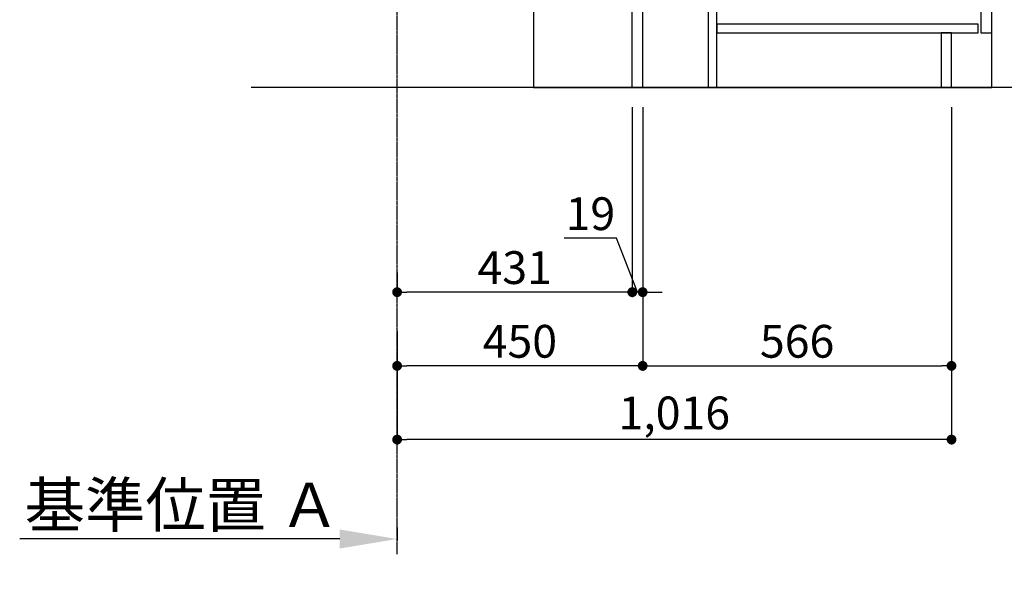
# Model space of a CAD drawing. Units: millimetres. Extents: x -109 to 26472, y -120 to 8847.
# Drawn here: x 6077 to 7881, y 1263 to 2293 of the extents above; entities that cross this region are included whole.
import ezdxf

# ---------------------------------------------------------------- set-up
doc = ezdxf.new("R2010")
doc.units = ezdxf.units.MM
doc.linetypes.add('CENTER', pattern=[2, 1.25, -0.25, 0.25, -0.25])
doc.linetypes.add('HIDDEN', pattern=[0.375, 0.25, -0.125])
doc.layers.get('DEFPOINTS').update_dxf_attribs({"color": 146})
for name, color, linetype in [('111-壁仕上', 3, 'Continuous'), ('120-キャビネット（外）', 7, 'Continuous'), ('121-キャビネット（中）', 253, 'HIDDEN'), ('122-扉', 6, 'Continuous'), ('166-寸法B', 11, 'Continuous')]:
    doc.layers.add(name, color=color, linetype=linetype)
doc.styles.add('KH001', font='txt')
doc.dimstyles.new('KH1xx030', dxfattribs={"dimscale": 30, "dimtxt": 2, "dimasz": 0.6, "dimexe": 0.3, "dimexo": 1.2, "dimgap": 0.5, "dimtad": 3, "dimdec": 1, "dimdsep": 46, "dimlunit": 6, "dimtxsty": 'KH001', "dimblk": 'DOT', "dimcen": 1, "dimdle": 1, "dimclrd": 256, "dimclre": 256, "dimclrt": 256, "dimadec": 0, "dimazin": 0, "dimtfac": 1, "dimtdec": 1, "dimtix": 1, "dimtmove": 2, "dimatfit": 3, "dimldrblk": 'CLOSEDBLANK', "dimfxl": 1, "dimtolj": 1, "dimtzin": 0, "dimlwd": -1, "dimlwe": -1, "dimarcsym": 0})

# ---------------------------------------------------------------- blocks, each defined once
blk = doc.blocks.new('*D516')
at = {"layer": '166-寸法B', "transparency": 16777216}
for p, q in [((6768.5, 1363.1), (6768.5, 1339)), ((6663.5, 1342), (6076.9, 1342))]:
    blk.add_line(p, q, dxfattribs=at)
blk.add_solid([(6663.5, 1359.5), (6663.5, 1324.5), (6768.5, 1342)], dxfattribs=at)
at = {"layer": 'DEFPOINTS', "color": 0, "transparency": 16777216}
for p in [(6768.5, 1393.1), (6085.9, 1342), (6085.9, 1262.7)]:
    blk.add_point(p, dxfattribs=at)
at = {"layer": '166-寸法B', "transparency": 16777216, "insert": (6374.7, 1404.5), "char_height": 81, "attachment_point": 5, "style": 'KH001'}
blk.add_mtext('\\A1;基準位置 Ａ', dxfattribs=at)
blk = doc.blocks.new('_ClosedBlank')
at = {"color": 0, "linetype": 'ByBlock', "lineweight": -2}
for p, q in [((-1, 0.167), (0, 0)), ((-1, 0.167), (-1, -0.167)), ((0, 0), (-1, -0.167))]:
    blk.add_line(p, q, dxfattribs=at)
blk = doc.blocks.new('_None')
blk = doc.blocks.new('_Dot')
at = {"color": 0, "linetype": 'ByBlock', "lineweight": -2}
blk.add_line((-0.5, 0), (-1, 0), dxfattribs=at)
at = {"color": 0, "linetype": 'ByBlock', "const_width": 0.5}
blk.add_lwpolyline([(-0.25, 0, 1), (0.25, 0, 1)], format="xyb", close=True, dxfattribs=at)
blk = doc.blocks.new('*D517')
at = {"layer": '166-寸法B', "transparency": 16777216}
for p, q in [((7218.5, 2133.1), (7218.5, 1650.1)), ((6768.5, 1722.8), (6768.5, 1650.1)), ((7200.5, 1659.1), (6786.5, 1659.1))]:
    blk.add_line(p, q, dxfattribs=at)
at = {"layer": 'DEFPOINTS', "color": 0, "transparency": 16777216}
for p in [(7218.5, 2169.1), (6768.5, 1758.8), (6768.5, 1659.1)]:
    blk.add_point(p, dxfattribs=at)
at = {"layer": '166-寸法B', "transparency": 16777216, "xscale": 18, "yscale": 18, "zscale": 18, "rotation": 180}
blk.add_blockref('_Dot', (6768.5, 1659.1), dxfattribs=at)
at = {"layer": '166-寸法B', "transparency": 16777216, "xscale": 18, "yscale": 18, "zscale": 18}
blk.add_blockref('_Dot', (7218.5, 1659.1), dxfattribs=at)
at = {"layer": '166-寸法B', "transparency": 16777216, "insert": (6993.5, 1704.1), "char_height": 60, "attachment_point": 5, "style": 'KH001'}
blk.add_mtext('\\A1;450', dxfattribs=at)
blk = doc.blocks.new('*D518')
at = {"layer": '166-寸法B', "transparency": 16777216}
for p, q in [((7218.5, 2133.1), (7218.5, 1650.1)), ((7784.5, 2133.1), (7784.5, 1650.1)), ((7236.5, 1659.1), (7766.5, 1659.1))]:
    blk.add_line(p, q, dxfattribs=at)
at = {"layer": 'DEFPOINTS', "color": 0, "transparency": 16777216}
for p in [(7218.5, 2169.1), (7784.5, 2169.1), (7784.5, 1659.1)]:
    blk.add_point(p, dxfattribs=at)
at = {"layer": '166-寸法B', "transparency": 16777216, "xscale": 18, "yscale": 18, "zscale": 18, "rotation": 180}
blk.add_blockref('_Dot', (7218.5, 1659.1), dxfattribs=at)
at = {"layer": '166-寸法B', "transparency": 16777216, "xscale": 18, "yscale": 18, "zscale": 18}
blk.add_blockref('_Dot', (7784.5, 1659.1), dxfattribs=at)
at = {"layer": '166-寸法B', "transparency": 16777216, "insert": (7501.5, 1704.1), "char_height": 60, "attachment_point": 5, "style": 'KH001'}
blk.add_mtext('\\A1;566', dxfattribs=at)
blk = doc.blocks.new('*D520')
at = {"layer": '166-寸法B', "transparency": 16777216}
for p, q in [((7784.5, 2133.1), (7784.5, 1515.1)), ((6768.5, 1686.8), (6768.5, 1515.1)), ((7766.5, 1524.1), (6786.5, 1524.1))]:
    blk.add_line(p, q, dxfattribs=at)
at = {"layer": 'DEFPOINTS', "color": 0, "transparency": 16777216}
for p in [(7784.5, 2169.1), (6768.5, 1722.8), (6768.5, 1524.1)]:
    blk.add_point(p, dxfattribs=at)
at = {"layer": '166-寸法B', "transparency": 16777216, "xscale": 18, "yscale": 18, "zscale": 18, "rotation": 180}
blk.add_blockref('_Dot', (6768.5, 1524.1), dxfattribs=at)
at = {"layer": '166-寸法B', "transparency": 16777216, "xscale": 18, "yscale": 18, "zscale": 18}
blk.add_blockref('_Dot', (7784.5, 1524.1), dxfattribs=at)
at = {"layer": '166-寸法B', "transparency": 16777216, "insert": (7276.5, 1572.9), "char_height": 60, "attachment_point": 5, "style": 'KH001'}
blk.add_mtext('\\A1;1,016', dxfattribs=at)
blk = doc.blocks.new('*D457')
at = {"layer": '166-寸法B', "transparency": 16777216}
for p, q in [((6768.5, 1830.1), (6768.5, 1803.1)), ((7199.5, 1830.1), (7199.5, 1803.1)), ((7181.5, 1794.1), (6786.5, 1794.1))]:
    blk.add_line(p, q, dxfattribs=at)
at = {"layer": 'DEFPOINTS', "color": 0, "transparency": 16777216}
for p in [(6768.5, 1794.1), (6768.5, 1794.1), (7199.5, 1794.1)]:
    blk.add_point(p, dxfattribs=at)
at = {"layer": '166-寸法B', "transparency": 16777216, "xscale": 18, "yscale": 18, "zscale": 18, "rotation": 180}
blk.add_blockref('_Dot', (6768.5, 1794.1), dxfattribs=at)
at = {"layer": '166-寸法B', "transparency": 16777216, "xscale": 18, "yscale": 18, "zscale": 18}
blk.add_blockref('_Dot', (7199.5, 1794.1), dxfattribs=at)
at = {"layer": '166-寸法B', "transparency": 16777216, "insert": (6984, 1839.1), "char_height": 60, "attachment_point": 5, "style": 'KH001'}
blk.add_mtext('\\A1;431', dxfattribs=at)
blk = doc.blocks.new('*D458')
at = {"layer": '166-寸法B', "linetype": 'ByBlock', "transparency": 16777216}
for p, q in [((7199.5, 2133.1), (7199.5, 1785.1)), ((7218.5, 2133.1), (7218.5, 1785.1)), ((7170.6, 1892.8), (7074.9, 1892.8)), ((7209, 1794.1), (7170.6, 1892.8)), ((7181.5, 1794.1), (7163.5, 1794.1)), ((7218.5, 1794.1), (7199.5, 1794.1)), ((7218.5, 1794.1), (7199.5, 1794.1)), ((7236.5, 1794.1), (7254.5, 1794.1))]:
    blk.add_line(p, q, dxfattribs=at)
at = {"layer": 'DEFPOINTS', "color": 0, "transparency": 16777216}
for p in [(7199.5, 2169.1), (7218.5, 2169.1), (7199.5, 1794.1)]:
    blk.add_point(p, dxfattribs=at)
at = {"layer": '166-寸法B', "transparency": 16777216, "xscale": 18, "yscale": 18, "zscale": 18}
blk.add_blockref('_Dot', (7199.5, 1794.1), dxfattribs=at)
at = {"layer": '166-寸法B', "transparency": 16777216, "xscale": 18, "yscale": 18, "zscale": 18, "rotation": 180}
blk.add_blockref('_Dot', (7218.5, 1794.1), dxfattribs=at)
at = {"layer": '166-寸法B', "transparency": 16777216, "insert": (7122.7, 1937.8), "char_height": 60, "attachment_point": 5, "style": 'KH001'}
blk.add_mtext('\\A1;19', dxfattribs=at)

msp = doc.modelspace()

# ---------------------------------------------------------------- linework, layer by layer
at = {"layer": '111-壁仕上', "color": 253, "linetype": 'CENTER', "ltscale": 2}
msp.add_line((6768.46, 1314.13), (6768.46, 4569.12), dxfattribs=at)
at = {"layer": '111-壁仕上', "ltscale": 2}
msp.add_line((8073.76, 2169.12), (6501.06, 2169.12), dxfattribs=at)
at = {"layer": '120-キャビネット（外）', "color": 6}
msp.add_lwpolyline([(7858.46, 2989.12), (7018.46, 2989.12), (7018.46, 2169.12), (7858.46, 2169.12)], close=True, dxfattribs=at)
at = {"layer": '121-キャビネット（中）', "linetype": 'Continuous'}
msp.add_lwpolyline([(7858.46, 2802.12), (7838.46, 2802.12), (7838.46, 2269.12), (7858.46, 2269.12)], close=True, dxfattribs=at)
at = {"layer": '122-扉', "color": 253}
for points in [[(7218.46, 2169.12), (7199.46, 2169.12), (7199.46, 2989.12), (7218.46, 2989.12)], [(7354.46, 2349.12), (7338.46, 2349.12), (7338.46, 2169.12), (7354.46, 2169.12)], [(7784.46, 2269.12), (7765.46, 2269.12), (7765.46, 2169.12), (7784.46, 2169.12)]]:
    msp.add_lwpolyline(points, close=True, dxfattribs=at)
at = {"layer": '122-扉', "color": 253, "linetype": 'Continuous'}
msp.add_lwpolyline([(7833.46, 2285.12), (7354.46, 2285.12), (7354.46, 2269.12), (7833.46, 2269.12)], close=True, dxfattribs=at)

# ---------------------------------------------------------------- dimensions: what is measured, and where the dimension line sits
at = {"layer": '166-寸法B'}
for base, p1, p2, picture, middle in [((6768.46, 1659.12), (7218.46, 2169.12), (6768.46, 1758.8), '*D517', (6993.46, 1704.12)), ((6768.46, 1524.12), (7784.46, 2169.12), (6768.46, 1722.8), '*D520', (7276.46, 1572.93)), ((7784.46, 1659.12), (7218.46, 2169.12), (7784.46, 2169.12), '*D518', (7501.46, 1704.12)), ((6768.46, 1794.12), (7199.46, 1794.12), (6768.46, 1794.12), '*D457', (6983.96, 1839.12))]:
    dim = msp.add_linear_dim(base=base, p1=p1, p2=p2, angle=180, dimstyle='KH1xx030', dxfattribs=at)
    dim.commit()
    dim.dimension.update_dxf_attribs({"geometry": picture, "text_midpoint": middle})
dim = msp.add_linear_dim(base=(7199.46, 1794.12), p1=(7218.46, 2169.12), p2=(7199.46, 2169.12), angle=180, dimstyle='KH1xx030', override={"dimtmove": 1, "dimfxl": 0.5, "dimarcsym": 1}, dxfattribs=at)
dim.commit()
dim.dimension.update_dxf_attribs({"geometry": '*D458', "text_midpoint": (7155.64, 1892.79), "dimtype": 160})
dim = msp.add_linear_dim(base=(6085.85, 1342.01), p1=(6768.46, 1393.14), p2=(6085.85, 1262.69), text='基準位置 Ａ', dimstyle='KH1xx030', override={"dimtxt": 2.7, "dimasz": 3.5, "dimexe": 0.1, "dimexo": 1, "dimblk2": 'None', "dimsah": 1, "dimdle": 0.3, "dimse2": 1}, dxfattribs=at)
dim.commit()
dim.dimension.update_dxf_attribs({"geometry": '*D516', "text_midpoint": (6374.65, 1404.5)})

doc.saveas('drawing.dxf')
